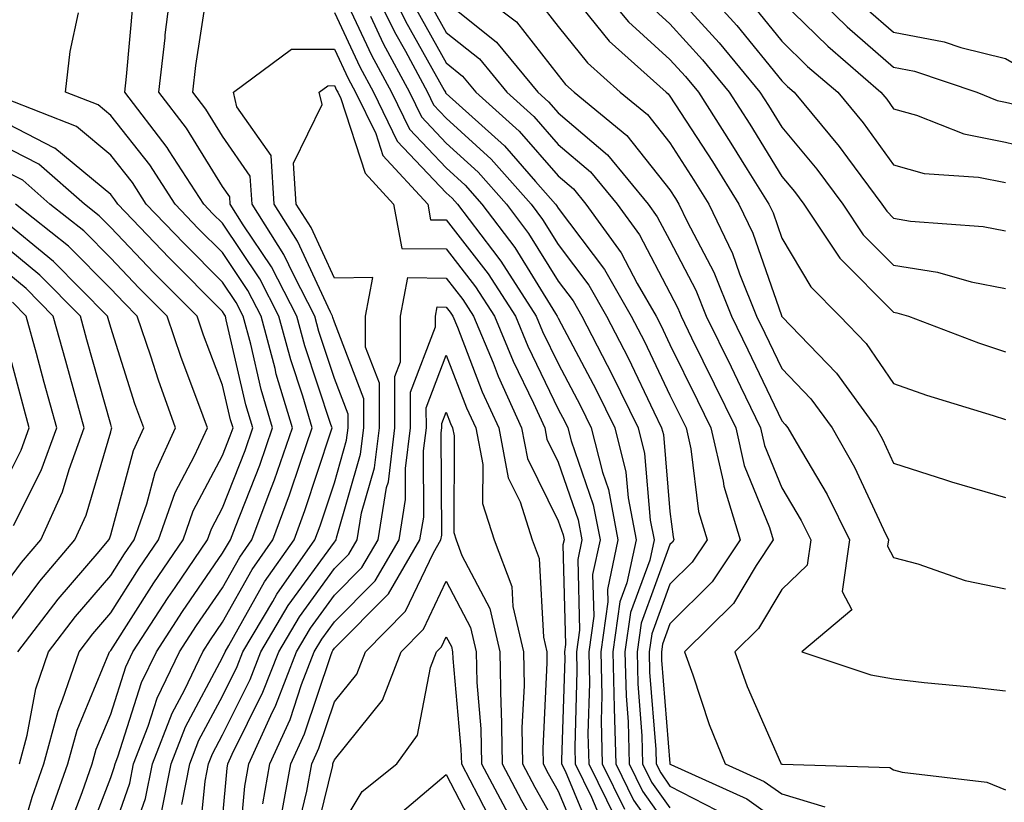
# Model space of a CAD drawing. Units: inches. Extents: x 1031843 to 1034483, y 7234538 to 7237178.
# Drawn here: x 1033000 to 1033088, y 7235188 to 7235258 of the extents above; entities that cross this region are included whole.
import ezdxf

# ---------------------------------------------------------------- set-up
doc = ezdxf.new("R2010")
doc.units = ezdxf.units.IN
doc.header["$MEASUREMENT"] = 0
doc.layers.add('Contour_10317234', color=7, linetype='Continuous', true_color=0xf88027)

msp = doc.modelspace()

# ---------------------------------------------------------------- linework, layer by layer
at = {"layer": 'Contour_10317234'}
for points in [[(1033012.562, 7235187.408, 2949), (1033013.46, 7235191.92, 2949), (1033014.73, 7235195.231, 2949), (1033018.05, 7235201.422, 2949), (1033018.284, 7235201.92, 2949), (1033018.616, 7235202.486, 2949), (1033021.8, 7235208.17, 2949), (1033024.437, 7235211.92, 2949), (1033025.413, 7235214.557, 2949), (1033027.718, 7235221.588, 2949), (1033027.835, 7235221.92, 2949), (1033027.737, 7235222.233, 2949), (1033025.394, 7235229.264, 2949), (1033024.691, 7235231.92, 2949), (1033022.425, 7235236.305, 2949), (1033019.905, 7235240.055, 2949), (1033018.734, 7235241.92, 2949), (1033018.694, 7235242.565, 2949), (1033018.05, 7235243.492, 2949), (1033014.827, 7235248.697, 2949), (1033012.347, 7235251.92, 2949), (1033012.913, 7235256.783, 2949), (1033012.933, 7235257.037, 2949), (1033013.558, 7235261.92, 2949)], [(1033028.382, 7235261.588, 2949), (1033031.37, 7235255.24, 2949), (1033033.148, 7235251.92, 2949), (1033034.749, 7235248.629, 2949), (1033038.05, 7235245.152, 2949), (1033039.749, 7235243.619, 2949), (1033041.234, 7235241.92, 2949), (1033044.183, 7235238.043, 2949), (1033047.816, 7235232.154, 2949), (1033047.972, 7235231.92, 2949), (1033047.991, 7235231.861, 2949), (1033048.05, 7235231.744, 2949), (1033051.448, 7235225.318, 2949), (1033053.109, 7235221.92, 2949), (1033054.105, 7235217.975, 2949), (1033054.3, 7235215.67, 2949), (1033055.023, 7235211.92, 2949), (1033054.202, 7235208.072, 2949), (1033053.577, 7235206.383, 2949), (1033052.952, 7235201.92, 2949), (1033053.069, 7235196.93, 2949), (1033053.069, 7235196.901, 2949), (1033053.206, 7235191.92, 2949), (1033054.788, 7235188.668, 2949), (1033058.05, 7235184.078, 2949)], [(1033031.155, 7235261.92, 2951), (1033033.421, 7235257.301, 2951), (1033034.398, 7235255.572, 2951), (1033036.37, 7235251.92, 2951), (1033036.917, 7235250.787, 2951), (1033038.05, 7235249.596, 2951), (1033042.073, 7235245.943, 2951), (1033045.628, 7235241.92, 2951), (1033046.663, 7235240.543, 2951), (1033048.05, 7235238.307, 2951), (1033050.804, 7235234.664, 2951), (1033052.386, 7235231.92, 2951), (1033054.319, 7235228.18, 2951), (1033056.605, 7235223.365, 2951), (1033057.308, 7235221.92, 2951), (1033057.464, 7235221.324, 2951), (1033058.05, 7235214.449, 2951), (1033058.323, 7235212.193, 2951), (1033058.401, 7235211.92, 2951), (1033058.265, 7235211.705, 2951), (1033058.05, 7235211.5, 2951), (1033055.472, 7235204.488, 2951), (1033055.12, 7235201.92, 2951), (1033055.179, 7235199.049, 2951), (1033055.55, 7235194.42, 2951), (1033055.609, 7235191.92, 2951), (1033056.409, 7235190.289, 2951), (1033058.05, 7235187.985, 2951)], [(1033032.62, 7235261.92, 2952), (1033034.417, 7235258.277, 2952), (1033037.874, 7235252.086, 2952), (1033037.972, 7235251.92, 2952), (1033037.991, 7235251.871, 2952), (1033038.05, 7235251.813, 2952), (1033039.202, 7235250.768, 2952), (1033043.265, 7235247.135, 2952), (1033046.038, 7235243.932, 2952), (1033047.816, 7235241.92, 2952), (1033047.913, 7235241.783, 2952), (1033048.05, 7235241.568, 2952), (1033052.21, 7235236.07, 2952), (1033054.593, 7235231.92, 2952), (1033055.765, 7235229.645, 2952), (1033058.05, 7235224.86, 2952), (1033059.026, 7235222.887, 2952), (1033059.495, 7235221.92, 2952), (1033059.925, 7235220.055, 2952), (1033060.589, 7235214.459, 2952), (1033061.37, 7235211.92, 2952), (1033060.042, 7235209.928, 2952), (1033058.05, 7235207.965, 2952), (1033056.429, 7235203.541, 2952), (1033056.194, 7235201.92, 2952), (1033056.234, 7235200.113, 2952), (1033056.78, 7235193.18, 2952), (1033056.819, 7235191.92, 2952), (1033057.23, 7235191.1, 2952), (1033058.05, 7235189.928, 2952), (1033062.21, 7235187.76, 2952)], [(1033039.378, 7235261.92, 2956), (1033044.319, 7235258.19, 2956), (1033048.05, 7235253.434, 2956), (1033048.714, 7235252.594, 2956), (1033049.476, 7235251.92, 2956), (1033054.183, 7235248.063, 2956), (1033058.05, 7235243.19, 2956), (1033058.538, 7235242.418, 2956), (1033058.851, 7235241.92, 2956), (1033059.593, 7235240.377, 2956), (1033061.976, 7235235.836, 2956), (1033063.538, 7235231.92, 2956), (1033065.023, 7235228.893, 2956), (1033068.05, 7235222.565, 2956), (1033068.362, 7235222.233, 2956), (1033068.597, 7235221.92, 2956), (1033069.319, 7235220.66, 2956), (1033072.093, 7235215.963, 2956), (1033074.105, 7235211.92, 2956), (1033073.441, 7235207.311, 2956), (1033074.3, 7235205.67, 2956), (1033069.847, 7235201.92, 2956), (1033075.999, 7235199.869, 2956), (1033078.05, 7235199.508, 2956), (1033080.765, 7235199.195, 2956), (1033084.944, 7235198.805, 2956), (1033088.05, 7235198.434, 2956)], [(1033051.253, 7235261.92, 2959), (1033054.339, 7235258.209, 2959), (1033058.05, 7235254.84, 2959), (1033059.437, 7235253.307, 2959), (1033060.589, 7235251.92, 2959), (1033063.499, 7235247.369, 2959), (1033064.964, 7235245.006, 2959), (1033066.878, 7235241.92, 2959), (1033067.269, 7235241.129, 2959), (1033068.05, 7235238.873, 2959), (1033070.648, 7235234.518, 2959), (1033073.226, 7235231.92, 2959), (1033075.589, 7235229.469, 2959), (1033078.05, 7235225.885, 2959), (1033080.98, 7235224.84, 2959), (1033086.956, 7235223.024, 2959), (1033088.05, 7235222.662, 2959)], [(1033060.374, 7235261.92, 2962), (1033064.026, 7235257.887, 2962), (1033068.05, 7235252.945, 2962), (1033068.558, 7235252.438, 2962), (1033069.163, 7235251.92, 2962), (1033073.187, 7235247.057, 2962), (1033073.929, 7235246.041, 2962), (1033076.995, 7235241.92, 2962), (1033077.425, 7235241.285, 2962), (1033078.05, 7235240.651, 2962), (1033079.554, 7235240.406, 2962), (1033086.058, 7235239.928, 2962), (1033088.05, 7235239.527, 2962)], [(1033069.632, 7235261.92, 2965), (1033073.89, 7235257.76, 2965), (1033078.05, 7235254.147, 2965), (1033079.905, 7235253.785, 2965), (1033085.472, 7235251.92, 2965), (1033087.308, 7235251.188, 2965), (1033088.05, 7235251.041, 2965), (1033089.202, 7235250.768, 2965), (1033095.003, 7235248.873, 2965), (1033098.05, 7235248.307, 2965), (1033102.562, 7235247.408, 2965), (1033103.362, 7235247.242, 2965), (1033108.05, 7235246.315, 2965), (1033111.819, 7235245.69, 2965), (1033114.554, 7235245.416, 2965), (1033118.05, 7235244.889, 2965), (1033122.757, 7235247.203, 2965), (1033123.948, 7235247.818, 2965), (1033128.05, 7235249.899, 2965), (1033128.968, 7235250.992, 2965), (1033129.749, 7235251.92, 2965), (1033133.265, 7235256.705, 2965), (1033138.05, 7235260.817, 2965)], [(1033075.569, 7235259.44, 2966), (1033078.05, 7235257.291, 2966), (1033082.562, 7235256.422, 2966), (1033084.046, 7235255.924, 2966), (1033088.05, 7235254.938, 2966), (1033089.964, 7235253.834, 2966), (1033095.413, 7235251.92, 2966), (1033097.405, 7235251.276, 2966), (1033098.05, 7235251.149, 2966), (1033099.007, 7235250.963, 2966), (1033105.706, 7235249.576, 2966), (1033108.05, 7235249.117, 2966), (1033111.429, 7235248.541, 2966), (1033114.085, 7235247.965, 2966), (1033118.05, 7235247.369, 2966), (1033121.097, 7235248.873, 2966), (1033127.034, 7235251.92, 2966), (1033127.62, 7235252.35, 2966), (1033128.05, 7235252.74, 2966), (1033131.741, 7235258.238, 2966), (1033136.214, 7235261.92, 2966)], [(1033014.398, 7235188.268, 2948), (1033015.12, 7235191.92, 2948), (1033015.941, 7235194.029, 2948), (1033018.05, 7235197.965, 2948), (1033019.359, 7235200.602, 2948), (1033019.866, 7235201.92, 2948), (1033022.542, 7235206.412, 2948), (1033022.913, 7235207.067, 2948), (1033026.312, 7235211.92, 2948), (1033026.78, 7235213.18, 2948), (1033028.05, 7235217.027, 2948), (1033029.144, 7235220.826, 2948), (1033029.28, 7235221.92, 2948), (1033029.28, 7235223.141, 2948), (1033028.05, 7235226.344, 2948), (1033026.663, 7235230.524, 2948), (1033026.292, 7235231.92, 2948), (1033024.417, 7235235.563, 2948), (1033023.538, 7235237.418, 2948), (1033020.706, 7235241.92, 2948), (1033020.53, 7235244.41, 2948), (1033018.05, 7235247.985, 2948), (1033016.546, 7235250.416, 2948), (1033015.394, 7235251.92, 2948), (1033015.667, 7235254.303, 2948), (1033016.624, 7235260.494, 2948)], [(1033048.968, 7235261.012, 2958), (1033052.601, 7235256.481, 2958), (1033057.718, 7235251.92, 2958), (1033057.894, 7235251.774, 2958), (1033058.05, 7235251.578, 2958), (1033061.839, 7235245.719, 2958), (1033064.202, 7235241.92, 2958), (1033065.452, 7235239.322, 2958), (1033068.011, 7235231.959, 2958), (1033068.03, 7235231.92, 2958), (1033068.03, 7235231.901, 2958), (1033068.05, 7235231.871, 2958), (1033072.952, 7235226.813, 2958), (1033076.487, 7235221.92, 2958), (1033077.054, 7235220.924, 2958), (1033078.05, 7235218.785, 2958), (1033082.679, 7235217.291, 2958), (1033083.226, 7235217.096, 2958), (1033088.05, 7235215.699, 2958)], [(1033058.05, 7235261.197, 2961), (1033062.464, 7235256.334, 2961), (1033066.097, 7235251.92, 2961), (1033066.859, 7235250.729, 2961), (1033068.05, 7235248.795, 2961), (1033071.175, 7235245.045, 2961), (1033073.499, 7235241.92, 2961), (1033075.316, 7235239.186, 2961), (1033078.05, 7235236.451, 2961), (1033081.956, 7235235.826, 2961), (1033084.984, 7235234.977, 2961), (1033088.05, 7235234.371, 2961)], [(1033009.105, 7235182.975, 2950), (1033011.155, 7235188.805, 2950), (1033011.78, 7235191.92, 2950), (1033013.538, 7235196.442, 2950), (1033014.632, 7235198.502, 2950), (1033016.273, 7235201.92, 2950), (1033016.976, 7235202.994, 2950), (1033018.05, 7235204.557, 2950), (1033020.687, 7235209.274, 2950), (1033022.542, 7235211.92, 2950), (1033024.046, 7235215.934, 2950), (1033025.003, 7235218.873, 2950), (1033026.058, 7235221.92, 2950), (1033025.218, 7235224.752, 2950), (1033024.144, 7235228.004, 2950), (1033023.089, 7235231.92, 2950), (1033021.37, 7235235.25, 2950), (1033018.05, 7235240.211, 2950), (1033017.191, 7235241.061, 2950), (1033016.37, 7235241.92, 2950), (1033013.284, 7235246.686, 2950), (1033013.109, 7235246.979, 2950), (1033009.3, 7235251.92, 2950), (1033009.456, 7235253.326, 2950), (1033010.062, 7235259.918, 2950)], [(1033036.37, 7235260.25, 2954), (1033038.05, 7235257.262, 2954), (1033041.019, 7235254.889, 2954), (1033043.46, 7235251.92, 2954), (1033045.882, 7235249.752, 2954), (1033048.05, 7235247.252, 2954), (1033050.941, 7235244.811, 2954), (1033053.323, 7235241.92, 2954), (1033055.316, 7235239.176, 2954), (1033058.05, 7235233.981, 2954), (1033058.753, 7235232.633, 2954), (1033059.046, 7235231.92, 2954), (1033059.984, 7235229.977, 2954), (1033062.015, 7235225.875, 2954), (1033063.929, 7235221.92, 2954), (1033064.691, 7235218.561, 2954), (1033066.956, 7235213.014, 2954), (1033067.288, 7235211.92, 2954), (1033065.765, 7235209.645, 2954), (1033063.734, 7235206.236, 2954), (1033059.359, 7235201.92, 2954), (1033060.101, 7235199.879, 2954), (1033061.546, 7235195.426, 2954), (1033062.972, 7235191.92, 2954), (1033066.468, 7235190.348, 2954), (1033068.05, 7235189.225, 2954), (1033071.898, 7235188.072, 2954)], [(1033038.05, 7235259.996, 2955), (1033042.542, 7235256.402, 2955), (1033046.234, 7235251.92, 2955), (1033047.191, 7235251.061, 2955), (1033048.05, 7235250.074, 2955), (1033052.464, 7235246.334, 2955), (1033056.097, 7235241.92, 2955), (1033056.917, 7235240.797, 2955), (1033058.05, 7235238.658, 2955), (1033060.355, 7235234.235, 2955), (1033061.292, 7235231.92, 2955), (1033063.519, 7235227.379, 2955), (1033064.359, 7235225.611, 2955), (1033066.136, 7235221.92, 2955), (1033066.507, 7235220.367, 2955), (1033068.05, 7235216.559, 2955), (1033069.788, 7235213.649, 2955), (1033070.648, 7235211.92, 2955), (1033070.316, 7235209.664, 2955), (1033068.05, 7235207.486, 2955), (1033065.96, 7235204.01, 2955), (1033063.851, 7235201.92, 2955), (1033064.964, 7235198.834, 2955), (1033067.933, 7235192.037, 2955), (1033067.972, 7235191.92, 2955), (1033068.03, 7235191.901, 2955), (1033068.05, 7235191.881, 2955), (1033068.109, 7235191.871, 2955), (1033077.718, 7235191.588, 2955), (1033078.05, 7235191.363, 2955), (1033078.812, 7235191.158, 2955), (1033086.39, 7235190.27, 2955), (1033088.05, 7235189.586, 2955)], [(1033046.234, 7235260.104, 2957), (1033048.05, 7235257.789, 2957), (1033050.667, 7235254.537, 2957), (1033053.597, 7235251.92, 2957), (1033056.038, 7235249.918, 2957), (1033058.05, 7235247.389, 2957), (1033060.198, 7235244.068, 2957), (1033061.526, 7235241.92, 2957), (1033063.636, 7235237.506, 2957), (1033064.261, 7235235.699, 2957), (1033065.784, 7235231.92, 2957), (1033066.526, 7235230.397, 2957), (1033068.05, 7235227.223, 2957), (1033070.648, 7235224.527, 2957), (1033072.542, 7235221.92, 2957), (1033074.534, 7235218.404, 2957), (1033077.132, 7235212.848, 2957), (1033077.581, 7235211.92, 2957), (1033077.503, 7235211.373, 2957), (1033078.05, 7235210.338, 2957), (1033080.198, 7235209.772, 2957), (1033084.437, 7235208.297, 2957), (1033088.05, 7235207.555, 2957)], [(1033055.999, 7235259.869, 2960), (1033058.05, 7235258.014, 2960), (1033060.96, 7235254.82, 2960), (1033063.343, 7235251.92, 2960), (1033065.179, 7235249.049, 2960), (1033068.05, 7235244.401, 2960), (1033069.183, 7235243.053, 2960), (1033070.023, 7235241.92, 2960), (1033073.226, 7235237.096, 2960), (1033078.05, 7235232.252, 2960), (1033078.343, 7235232.203, 2960), (1033079.378, 7235231.92, 2960), (1033085.648, 7235229.527, 2960), (1033088.05, 7235228.736, 2960)], [(1033068.05, 7235260.016, 2964), (1033072.151, 7235256.022, 2964), (1033076.917, 7235251.92, 2964), (1033077.425, 7235251.295, 2964), (1033078.05, 7235250.445, 2964), (1033080.101, 7235249.879, 2964), (1033084.319, 7235248.19, 2964), (1033088.05, 7235247.447, 2964), (1033092.523, 7235246.383, 2964), (1033093.694, 7235246.276, 2964), (1033098.05, 7235245.465, 2964), (1033100.999, 7235244.869, 2964), (1033106.058, 7235243.922, 2964), (1033108.05, 7235243.522, 2964), (1033109.417, 7235243.297, 2964), (1033117.484, 7235242.496, 2964), (1033118.05, 7235242.408, 2964), (1033119.007, 7235242.877, 2964), (1033124.456, 7235245.514, 2964), (1033128.05, 7235247.34, 2964), (1033130.14, 7235249.83, 2964), (1033131.878, 7235251.92, 2964), (1033134.495, 7235255.475, 2964), (1033138.05, 7235258.531, 2964)], [(1033008.05, 7235185.328, 2951), (1033009.769, 7235190.201, 2951), (1033010.101, 7235191.92, 2951), (1033011.409, 7235195.27, 2951), (1033012.21, 7235197.77, 2951), (1033014.202, 7235201.92, 2951), (1033015.706, 7235204.264, 2951), (1033018.05, 7235207.643, 2951), (1033019.593, 7235210.387, 2951), (1033020.667, 7235211.92, 2951), (1033022.21, 7235216.08, 2951), (1033022.679, 7235217.291, 2951), (1033024.3, 7235221.92, 2951), (1033022.855, 7235226.735, 2951), (1033022.757, 7235227.223, 2951), (1033021.487, 7235231.92, 2951), (1033020.316, 7235234.195, 2951), (1033018.05, 7235237.584, 2951), (1033015.882, 7235239.752, 2951), (1033013.812, 7235241.92, 2951), (1033011.546, 7235245.416, 2951), (1033008.05, 7235249.83, 2951), (1033006.917, 7235250.777, 2951), (1033004.007, 7235251.92, 2951), (1033004.417, 7235255.553, 2951), (1033005.159, 7235259.02, 2951)], [(1033028.05, 7235259.029, 2948), (1033030.316, 7235254.195, 2948), (1033031.546, 7235251.92, 2948), (1033033.675, 7235247.545, 2948), (1033038.05, 7235242.936, 2948), (1033038.577, 7235242.447, 2948), (1033039.046, 7235241.92, 2948), (1033042.171, 7235237.799, 2948), (1033042.933, 7235236.813, 2948), (1033046.097, 7235231.92, 2948), (1033046.663, 7235230.543, 2948), (1033048.05, 7235227.682, 2948), (1033050.042, 7235223.912, 2948), (1033051.019, 7235221.92, 2948), (1033052.015, 7235217.965, 2948), (1033052.542, 7235216.412, 2948), (1033053.401, 7235211.92, 2948), (1033052.464, 7235207.496, 2948), (1033052.503, 7235206.373, 2948), (1033051.859, 7235201.92, 2948), (1033051.956, 7235198.014, 2948), (1033051.898, 7235195.758, 2948), (1033051.995, 7235191.92, 2948), (1033053.987, 7235187.858, 2948)], [(1033031.273, 7235258.697, 2950), (1033032.405, 7235256.276, 2950), (1033034.769, 7235251.92, 2950), (1033035.843, 7235249.713, 2950), (1033038.05, 7235247.369, 2950), (1033040.901, 7235244.781, 2950), (1033043.421, 7235241.92, 2950), (1033045.413, 7235239.293, 2950), (1033048.05, 7235235.035, 2950), (1033049.398, 7235233.268, 2950), (1033050.159, 7235231.92, 2950), (1033052.425, 7235227.535, 2950), (1033052.855, 7235226.735, 2950), (1033055.218, 7235221.92, 2950), (1033055.784, 7235219.654, 2950), (1033056.292, 7235213.678, 2950), (1033056.624, 7235211.92, 2950), (1033056.253, 7235210.123, 2950), (1033054.534, 7235205.436, 2950), (1033054.026, 7235201.92, 2950), (1033054.124, 7235197.994, 2950), (1033054.3, 7235195.66, 2950), (1033054.398, 7235191.92, 2950), (1033055.609, 7235189.479, 2950), (1033058.05, 7235186.031, 2950)], [(1033035.394, 7235259.264, 2953), (1033038.05, 7235254.527, 2953), (1033039.495, 7235253.365, 2953), (1033040.687, 7235251.92, 2953), (1033044.573, 7235248.443, 2953), (1033048.05, 7235244.44, 2953), (1033049.417, 7235243.277, 2953), (1033050.53, 7235241.92, 2953), (1033053.694, 7235237.565, 2953), (1033055.12, 7235234.84, 2953), (1033056.819, 7235231.92, 2953), (1033057.23, 7235231.1, 2953), (1033058.05, 7235229.391, 2953), (1033060.511, 7235224.381, 2953), (1033061.702, 7235221.92, 2953), (1033062.796, 7235217.174, 2953), (1033062.855, 7235216.725, 2953), (1033064.339, 7235211.92, 2953), (1033061.819, 7235208.16, 2953), (1033058.05, 7235204.43, 2953), (1033057.386, 7235202.594, 2953), (1033057.288, 7235201.92, 2953), (1033057.288, 7235201.168, 2953), (1033058.03, 7235191.94, 2953), (1033058.03, 7235191.901, 2953), (1033058.05, 7235191.881, 2953), (1033058.128, 7235191.842, 2953), (1033064.925, 7235188.795, 2953), (1033068.05, 7235186.568, 2953)], [(1033065.609, 7235259.479, 2963), (1033068.05, 7235256.481, 2963), (1033070.355, 7235254.225, 2963), (1033073.05, 7235251.92, 2963), (1033075.316, 7235249.176, 2963), (1033078.05, 7235245.426, 2963), (1033080.784, 7235244.654, 2963), (1033085.628, 7235244.332, 2963), (1033088.05, 7235243.854, 2963)], [(1033015.882, 7235184.088, 2947), (1033016.487, 7235190.358, 2947), (1033016.8, 7235191.92, 2947), (1033017.151, 7235192.818, 2947), (1033018.05, 7235194.508, 2947), (1033020.511, 7235199.449, 2947), (1033021.468, 7235201.92, 2947), (1033023.929, 7235206.051, 2947), (1033028.05, 7235211.725, 2947), (1033028.148, 7235211.822, 2947), (1033028.206, 7235211.92, 2947), (1033028.245, 7235212.106, 2947), (1033030.374, 7235219.586, 2947), (1033030.667, 7235221.92, 2947), (1033030.667, 7235224.537, 2947), (1033028.05, 7235231.383, 2947), (1033027.913, 7235231.783, 2947), (1033027.874, 7235231.92, 2947), (1033027.698, 7235232.272, 2947), (1033024.749, 7235238.619, 2947), (1033022.659, 7235241.92, 2947), (1033022.386, 7235246.256, 2947), (1033019.339, 7235250.621, 2947), (1033019.026, 7235251.92, 2947), (1033024.222, 7235255.748, 2947), (1033028.05, 7235255.768, 2947), (1033029.28, 7235253.151, 2947), (1033029.944, 7235251.92, 2947), (1033031.741, 7235248.229, 2947), (1033032.386, 7235246.256, 2947), (1033036.39, 7235241.92, 2947), (1033036.644, 7235240.524, 2947), (1033038.05, 7235240.504, 2947), (1033041.8, 7235235.68, 2947), (1033044.241, 7235231.92, 2947), (1033045.355, 7235229.215, 2947), (1033048.05, 7235223.61, 2947), (1033048.636, 7235222.506, 2947), (1033048.929, 7235221.92, 2947), (1033049.222, 7235220.758, 2947), (1033051.194, 7235215.065, 2947), (1033051.8, 7235211.92, 2947), (1033051.136, 7235208.824, 2947), (1033051.234, 7235205.104, 2947), (1033050.784, 7235201.92, 2947), (1033050.843, 7235199.127, 2947), (1033050.706, 7235194.586, 2947), (1033050.784, 7235191.92, 2947), (1033053.167, 7235187.047, 2947)], [(1033018.05, 7235186.959, 2946), (1033018.46, 7235191.52, 2946), (1033018.519, 7235191.92, 2946), (1033018.909, 7235192.789, 2946), (1033021.663, 7235198.307, 2946), (1033023.069, 7235201.92, 2946), (1033024.925, 7235205.045, 2946), (1033028.05, 7235209.352, 2946), (1033029.339, 7235210.641, 2946), (1033030.081, 7235211.92, 2946), (1033030.472, 7235214.352, 2946), (1033031.624, 7235218.346, 2946), (1033032.073, 7235221.92, 2946), (1033032.073, 7235225.934, 2946), (1033030.843, 7235229.127, 2946), (1033030.843, 7235231.92, 2946), (1033031.487, 7235235.367, 2946), (1033028.05, 7235235.309, 2946), (1033025.96, 7235239.82, 2946), (1033024.632, 7235241.92, 2946), (1033024.398, 7235245.582, 2946), (1033026.956, 7235250.826, 2946), (1033026.683, 7235251.92, 2946), (1033027.464, 7235252.496, 2946), (1033028.05, 7235252.506, 2946), (1033028.245, 7235252.106, 2946), (1033028.343, 7235251.92, 2946), (1033028.616, 7235251.363, 2946), (1033030.804, 7235244.674, 2946), (1033033.343, 7235241.92, 2946), (1033034.085, 7235237.955, 2946), (1033038.05, 7235237.916, 2946), (1033040.667, 7235234.537, 2946), (1033042.366, 7235231.92, 2946), (1033044.026, 7235227.897, 2946), (1033045.843, 7235224.127, 2946), (1033046.859, 7235221.92, 2946), (1033047.054, 7235220.914, 2946), (1033048.05, 7235218.863, 2946), (1033049.847, 7235213.717, 2946), (1033050.179, 7235211.92, 2946), (1033049.808, 7235210.162, 2946), (1033049.964, 7235203.844, 2946), (1033049.691, 7235201.92, 2946), (1033049.73, 7235200.231, 2946), (1033049.534, 7235193.404, 2946), (1033049.573, 7235191.92, 2946), (1033051.038, 7235188.922, 2946), (1033052.23, 7235186.1, 2946)], [(1033005.628, 7235184.352, 2952), (1033008.05, 7235190.69, 2952), (1033008.362, 7235191.598, 2952), (1033008.441, 7235191.92, 2952), (1033008.675, 7235192.545, 2952), (1033010.804, 7235199.166, 2952), (1033012.132, 7235201.92, 2952), (1033014.456, 7235205.524, 2952), (1033018.05, 7235210.729, 2952), (1033018.48, 7235211.49, 2952), (1033018.773, 7235211.92, 2952), (1033019.202, 7235213.082, 2952), (1033021.37, 7235218.6, 2952), (1033022.523, 7235221.92, 2952), (1033021.487, 7235225.367, 2952), (1033020.569, 7235229.401, 2952), (1033019.886, 7235231.92, 2952), (1033019.261, 7235233.141, 2952), (1033018.05, 7235234.947, 2952), (1033014.573, 7235238.434, 2952), (1033011.234, 7235241.92, 2952), (1033009.984, 7235243.854, 2952), (1033008.05, 7235246.305, 2952), (1033004.984, 7235248.854, 2952), (1032998.616, 7235251.363, 2952)], [(1033004.144, 7235185.836, 2953), (1033005.491, 7235189.352, 2953), (1033006.39, 7235191.92, 2953), (1033006.741, 7235193.229, 2953), (1033008.05, 7235196.363, 2953), (1033009.398, 7235200.572, 2953), (1033010.042, 7235201.92, 2953), (1033013.187, 7235206.783, 2953), (1033013.812, 7235207.682, 2953), (1033016.702, 7235211.92, 2953), (1033017.054, 7235212.916, 2953), (1033018.05, 7235214.781, 2953), (1033020.062, 7235219.918, 2953), (1033020.745, 7235221.92, 2953), (1033020.14, 7235224, 2953), (1033018.382, 7235231.588, 2953), (1033018.304, 7235231.92, 2953), (1033018.206, 7235232.086, 2953), (1033018.05, 7235232.32, 2953), (1033013.265, 7235237.125, 2953), (1033008.675, 7235241.92, 2953), (1033008.421, 7235242.301, 2953), (1033008.05, 7235242.779, 2953), (1033003.05, 7235246.92, 2953), (1033003.03, 7235246.93, 2953), (1032998.05, 7235249.479, 2953)], [(1033002.62, 7235187.35, 2954), (1033004.222, 7235191.92, 2954), (1033005.042, 7235194.928, 2954), (1033007.894, 7235201.764, 2954), (1033007.952, 7235201.92, 2954), (1033007.991, 7235201.979, 2954), (1033008.05, 7235202.047, 2954), (1033011.898, 7235208.082, 2954), (1033014.515, 7235211.92, 2954), (1033015.433, 7235214.527, 2954), (1033018.05, 7235219.469, 2954), (1033018.734, 7235221.227, 2954), (1033018.987, 7235221.92, 2954), (1033018.773, 7235222.633, 2954), (1033018.05, 7235225.748, 2954), (1033016.351, 7235230.221, 2954), (1033015.784, 7235231.92, 2954), (1033011.917, 7235235.787, 2954), (1033008.05, 7235239.84, 2954), (1033007.015, 7235240.885, 2954), (1033005.706, 7235241.92, 2954), (1033001.624, 7235245.485, 2954), (1032998.05, 7235247.311, 2954)], [(1032999.398, 7235183.277, 2955), (1033001.019, 7235188.942, 2955), (1033002.073, 7235191.92, 2955), (1033003.343, 7235196.627, 2955), (1033003.753, 7235197.623, 2955), (1033005.218, 7235201.92, 2955), (1033006.448, 7235203.522, 2955), (1033008.05, 7235205.397, 2955), (1033010.589, 7235209.381, 2955), (1033012.327, 7235211.92, 2955), (1033013.812, 7235216.149, 2955), (1033015.55, 7235219.42, 2955), (1033016.702, 7235221.92, 2955), (1033015.941, 7235224.029, 2955), (1033014.359, 7235228.219, 2955), (1033013.089, 7235231.92, 2955), (1033010.569, 7235234.449, 2955), (1033008.05, 7235237.086, 2955), (1033005.648, 7235239.518, 2955), (1033002.62, 7235241.92, 2955), (1033000.179, 7235244.049, 2955), (1032998.05, 7235245.143, 2955)], [(1032999.905, 7235191.92, 2956), (1033000.589, 7235194.469, 2956), (1033001.351, 7235198.61, 2956), (1033002.484, 7235201.92, 2956), (1033004.905, 7235205.074, 2956), (1033008.05, 7235208.736, 2956), (1033009.28, 7235210.68, 2956), (1033010.14, 7235211.92, 2956), (1033011.273, 7235215.143, 2956), (1033012.034, 7235217.945, 2956), (1033013.851, 7235221.92, 2956), (1033012.308, 7235226.188, 2956), (1033011.624, 7235228.346, 2956), (1033010.413, 7235231.92, 2956), (1033009.241, 7235233.102, 2956), (1033008.05, 7235234.342, 2956), (1033004.28, 7235238.151, 2956), (1032999.534, 7235241.92, 2956)], [(1032999.749, 7235201.92, 2957), (1033003.343, 7235206.617, 2957), (1033007.015, 7235210.895, 2957), (1033007.894, 7235211.92, 2957), (1033007.952, 7235212.027, 2957), (1033008.05, 7235212.379, 2957), (1033010.081, 7235219.899, 2957), (1033010.999, 7235221.92, 2957), (1033010.218, 7235224.088, 2957), (1033008.05, 7235230.895, 2957), (1033007.816, 7235231.695, 2957), (1033007.757, 7235231.92, 2957), (1033002.933, 7235236.803, 2957), (1032998.05, 7235240.777, 2957)], [(1032998.05, 7235203.356, 2958), (1033001.722, 7235208.248, 2958), (1033004.847, 7235211.92, 2958), (1033005.843, 7235214.127, 2958), (1033008.05, 7235221.588, 2958), (1033008.128, 7235221.852, 2958), (1033008.148, 7235221.92, 2958), (1033008.128, 7235221.998, 2958), (1033008.05, 7235222.233, 2958), (1033005.921, 7235229.791, 2958), (1033005.335, 7235231.92, 2958), (1033001.722, 7235235.582, 2958), (1032998.05, 7235238.57, 2958)], [(1032998.05, 7235207.193, 2959), (1033000.081, 7235209.889, 2959), (1033001.8, 7235211.92, 2959), (1033003.753, 7235216.227, 2959), (1033004.339, 7235218.199, 2959), (1033005.687, 7235221.92, 2959), (1033004.769, 7235225.192, 2959), (1033004.026, 7235227.887, 2959), (1033002.913, 7235231.92, 2959), (1033000.491, 7235234.371, 2959), (1032998.05, 7235236.363, 2959)], [(1033019.456, 7235183.336, 2945), (1033020.042, 7235189.928, 2945), (1033020.394, 7235191.92, 2945), (1033022.366, 7235196.227, 2945), (1033022.816, 7235197.154, 2945), (1033024.651, 7235201.92, 2945), (1033025.921, 7235204.049, 2945), (1033028.05, 7235206.979, 2945), (1033030.511, 7235209.459, 2945), (1033031.956, 7235211.92, 2945), (1033032.718, 7235216.598, 2945), (1033032.874, 7235217.096, 2945), (1033033.46, 7235221.92, 2945), (1033033.46, 7235226.51, 2945), (1033033.968, 7235227.838, 2945), (1033033.968, 7235231.92, 2945), (1033034.612, 7235235.358, 2945), (1033038.05, 7235235.318, 2945), (1033039.534, 7235233.404, 2945), (1033040.491, 7235231.92, 2945), (1033042.23, 7235227.75, 2945), (1033042.679, 7235226.549, 2945), (1033044.788, 7235221.92, 2945), (1033045.316, 7235219.195, 2945), (1033048.05, 7235213.629, 2945), (1033048.499, 7235212.36, 2945), (1033048.577, 7235211.92, 2945), (1033048.48, 7235211.49, 2945), (1033048.714, 7235202.574, 2945), (1033048.616, 7235201.92, 2945), (1033048.636, 7235201.344, 2945), (1033048.362, 7235192.233, 2945), (1033048.362, 7235191.92, 2945), (1033048.675, 7235191.295, 2945), (1033051.253, 7235185.113, 2945)], [(1032999.359, 7235213.219, 2960), (1033001.839, 7235218.121, 2960), (1033003.226, 7235221.92, 2960), (1033002.112, 7235225.973, 2960), (1033001.409, 7235228.561, 2960), (1033000.491, 7235231.92, 2960), (1032999.28, 7235233.151, 2960)], [(1033021.644, 7235188.336, 2944), (1033022.288, 7235191.92, 2944), (1033024.085, 7235195.885, 2944), (1033025.12, 7235198.99, 2944), (1033026.253, 7235201.92, 2944), (1033026.917, 7235203.053, 2944), (1033028.05, 7235204.606, 2944), (1033031.702, 7235208.277, 2944), (1033033.831, 7235211.92, 2944), (1033034.417, 7235215.543, 2944), (1033034.417, 7235218.287, 2944), (1033034.866, 7235221.92, 2944), (1033034.866, 7235225.104, 2944), (1033037.093, 7235230.953, 2944), (1033037.073, 7235231.92, 2944), (1033037.23, 7235232.731, 2944), (1033038.05, 7235232.721, 2944), (1033038.401, 7235232.272, 2944), (1033038.636, 7235231.92, 2944), (1033039.046, 7235230.934, 2944), (1033041.273, 7235225.143, 2944), (1033042.737, 7235221.92, 2944), (1033043.597, 7235217.467, 2944), (1033044.651, 7235215.309, 2944), (1033045.745, 7235211.92, 2944), (1033046.37, 7235210.25, 2944), (1033046.741, 7235203.238, 2944), (1033047.034, 7235201.92, 2944), (1033047.054, 7235200.934, 2944), (1033046.683, 7235193.297, 2944), (1033046.702, 7235191.92, 2944), (1033047.171, 7235191.041, 2944), (1033048.05, 7235189.469, 2944), (1033050.276, 7235184.137, 2944)], [(1032998.05, 7235216.012, 2961), (1033000.042, 7235219.928, 2961), (1033000.765, 7235221.92, 2961), (1033000.179, 7235224.049, 2961), (1032998.089, 7235231.891, 2961)], [(1033023.304, 7235187.174, 2943), (1033024.163, 7235191.92, 2943), (1033025.374, 7235194.596, 2943), (1033027.718, 7235201.578, 2943), (1033027.835, 7235201.92, 2943), (1033027.913, 7235202.047, 2943), (1033028.05, 7235202.233, 2943), (1033032.874, 7235207.096, 2943), (1033035.687, 7235211.92, 2943), (1033036.038, 7235213.942, 2943), (1033036.019, 7235219.879, 2943), (1033036.273, 7235221.92, 2943), (1033036.253, 7235223.707, 2943), (1033038.05, 7235228.414, 2943), (1033039.847, 7235223.727, 2943), (1033040.687, 7235221.92, 2943), (1033041.312, 7235218.658, 2943), (1033041.292, 7235215.162, 2943), (1033042.347, 7235211.92, 2943), (1033043.909, 7235207.77, 2943), (1033043.987, 7235205.983, 2943), (1033044.944, 7235201.92, 2943), (1033045.003, 7235198.873, 2943), (1033044.808, 7235195.152, 2943), (1033044.866, 7235191.92, 2943), (1033045.98, 7235189.84, 2943), (1033048.05, 7235186.149, 2943)], [(1033024.593, 7235185.377, 2942), (1033025.589, 7235189.469, 2942), (1033026.038, 7235191.92, 2942), (1033026.663, 7235193.307, 2942), (1033028.05, 7235197.438, 2942), (1033030.042, 7235199.918, 2942), (1033030.823, 7235201.92, 2942), (1033034.417, 7235205.553, 2942), (1033036.898, 7235210.758, 2942), (1033037.562, 7235211.92, 2942), (1033037.64, 7235212.33, 2942), (1033037.601, 7235221.481, 2942), (1033037.659, 7235221.92, 2942), (1033037.659, 7235222.311, 2942), (1033038.05, 7235223.336, 2942), (1033038.441, 7235222.311, 2942), (1033038.616, 7235221.92, 2942), (1033038.753, 7235221.207, 2942), (1033038.714, 7235212.584, 2942), (1033038.929, 7235211.92, 2942), (1033039.456, 7235210.514, 2942), (1033041.937, 7235205.797, 2942), (1033042.835, 7235201.92, 2942), (1033042.933, 7235197.037, 2942), (1033042.952, 7235196.822, 2942), (1033043.05, 7235191.92, 2942), (1033044.769, 7235188.649, 2942), (1033048.05, 7235182.828, 2942)], [(1033025.999, 7235183.981, 2941), (1033027.894, 7235191.764, 2941), (1033027.913, 7235191.92, 2941), (1033027.952, 7235192.008, 2941), (1033028.05, 7235192.281, 2941), (1033032.347, 7235197.613, 2941), (1033034.007, 7235201.92, 2941), (1033036.019, 7235203.951, 2941), (1033038.05, 7235208.238, 2941), (1033040.218, 7235204.088, 2941), (1033040.726, 7235201.92, 2941), (1033040.784, 7235199.186, 2941), (1033041.155, 7235195.035, 2941), (1033041.214, 7235191.92, 2941), (1033043.577, 7235187.457, 2941)], [(1033028.05, 7235185.318, 2940), (1033030.53, 7235189.449, 2940), (1033033.636, 7235191.92, 2940), (1033035.491, 7235194.479, 2940), (1033036.644, 7235200.514, 2940), (1033037.191, 7235201.92, 2940), (1033037.62, 7235202.36, 2940), (1033038.05, 7235203.268, 2940), (1033038.519, 7235202.389, 2940), (1033038.616, 7235201.92, 2940), (1033038.636, 7235201.334, 2940), (1033039.359, 7235193.238, 2940), (1033039.398, 7235191.92, 2940), (1033040.901, 7235189.068, 2940), (1033042.366, 7235186.236, 2940)], [(1033033.148, 7235186.822, 2939), (1033038.05, 7235190.963, 2939), (1033041.136, 7235185.016, 2939)]]:
    msp.add_polyline3d(points, dxfattribs=at)

doc.saveas('drawing.dxf')
